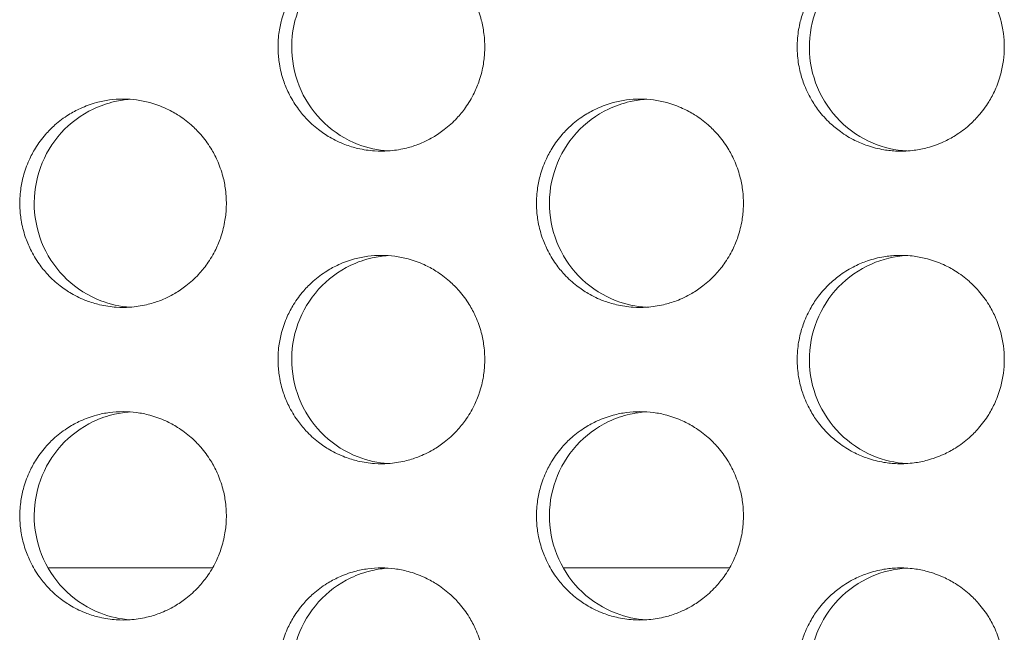
# Model space of a CAD drawing. Units: millimetres. Extents: x -43 to 1102, y 0 to 812.
# Drawn here: x 77 to 86, y 452 to 458 of the extents above; entities that cross this region are included whole.
import ezdxf

# ---------------------------------------------------------------- set-up
doc = ezdxf.new("R2010")
doc.units = ezdxf.units.MM
doc.header["$LTSCALE"] = 4
doc.layers.add('Visible (ISO)', color=7, linetype='Continuous', lineweight=15)

msp = doc.modelspace()

# ---------------------------------------------------------------- linework, layer by layer
at = {"layer": 'Visible (ISO)'}
for p, q in [((78.4848, 453), (76.9066, 453)), ((83.4449, 453), (81.8494, 453))]:
    msp.add_line(p, q, dxfattribs=at)
for points, knots in [([(80.1047, 459), (80.0615, 459), (80.0182, 458.9971), (79.9753, 458.9914), (79.9324, 458.9857), (79.8899, 458.9772), (79.8481, 458.9659), (79.7958, 458.9518), (79.7447, 458.9334), (79.6955, 458.9109), (79.6561, 458.8929), (79.6178, 458.8722), (79.5811, 458.8492), (79.5352, 458.8204), (79.4916, 458.7878), (79.4509, 458.7518), (79.4184, 458.7231), (79.3878, 458.6922), (79.3592, 458.6593), (79.3236, 458.6183), (79.2913, 458.5744), (79.2627, 458.5281), (79.2399, 458.491), (79.2194, 458.4525), (79.2016, 458.4127), (79.1793, 458.363), (79.161, 458.3115), (79.147, 458.2588), (79.1358, 458.2167), (79.1273, 458.1738), (79.1217, 458.1305), (79.1146, 458.0765), (79.112, 458.0218), (79.1137, 457.9673), (79.1152, 457.9237), (79.1194, 457.8802), (79.1264, 457.8371), (79.1353, 457.7833), (79.1484, 457.7302), (79.1658, 457.6786), (79.1797, 457.6372), (79.1963, 457.5968), (79.2154, 457.5577), (79.2394, 457.5088), (79.2673, 457.4619), (79.2987, 457.4175), (79.3239, 457.3821), (79.3514, 457.3483), (79.381, 457.3164), (79.418, 457.2766), (79.4582, 457.2398), (79.5011, 457.2066), (79.5354, 457.1801), (79.5715, 457.1558), (79.6089, 457.134), (79.6558, 457.1067), (79.7048, 457.0833), (79.7554, 457.0641), (79.7959, 457.0487), (79.8374, 457.036), (79.8796, 457.0261), (79.9322, 457.0137), (79.9859, 457.0057), (80.0399, 457.0021), (80.0831, 456.9993), (80.1264, 456.9993), (80.1696, 457.0021), (80.2236, 457.0057), (80.2773, 457.0137), (80.33, 457.0261), (80.3721, 457.036), (80.4136, 457.0487), (80.4541, 457.0641), (80.5047, 457.0833), (80.5538, 457.1067), (80.6007, 457.134), (80.6381, 457.1558), (80.6742, 457.1801), (80.7085, 457.2066), (80.7515, 457.2398), (80.7917, 457.2766), (80.8287, 457.3164), (80.8583, 457.3483), (80.8858, 457.3821), (80.911, 457.4175), (80.9425, 457.4619), (80.9704, 457.5088), (80.9943, 457.5577), (81.0135, 457.5968), (81.0301, 457.6372), (81.044, 457.6786), (81.0614, 457.7302), (81.0746, 457.7833), (81.0834, 457.8371), (81.0905, 457.8802), (81.0947, 457.9237), (81.0961, 457.9673), (81.0979, 458.0218), (81.0952, 458.0765), (81.0882, 458.1305), (81.0825, 458.1738), (81.0741, 458.2167), (81.0628, 458.2588), (81.0488, 458.3115), (81.0306, 458.363), (81.0082, 458.4127), (80.9904, 458.4525), (80.9699, 458.491), (80.9471, 458.5281), (80.9185, 458.5744), (80.8861, 458.6183), (80.8505, 458.6593), (80.8219, 458.6922), (80.7913, 458.7231), (80.7587, 458.7518), (80.718, 458.7878), (80.6744, 458.8204), (80.6285, 458.8492), (80.5917, 458.8722), (80.5535, 458.8929), (80.5141, 458.9109), (80.4648, 458.9334), (80.4137, 458.9518), (80.3614, 458.9659), (80.3196, 458.9772), (80.2771, 458.9857), (80.2342, 458.9914), (80.1913, 458.9971), (80.148, 459), (80.1047, 459)], [-3.141593, -3.141593, -3.141593, -3.141593, -3.010693, -3.010693, -3.010693, -2.879793, -2.879793, -2.879793, -2.716169, -2.716169, -2.716169, -2.585269, -2.585269, -2.585269, -2.421644, -2.421644, -2.421644, -2.290745, -2.290745, -2.290745, -2.12712, -2.12712, -2.12712, -1.99622, -1.99622, -1.99622, -1.832596, -1.832596, -1.832596, -1.701696, -1.701696, -1.701696, -1.538071, -1.538071, -1.538071, -1.407172, -1.407172, -1.407172, -1.243547, -1.243547, -1.243547, -1.112647, -1.112647, -1.112647, -0.949023, -0.949023, -0.949023, -0.818123, -0.818123, -0.818123, -0.654498, -0.654498, -0.654498, -0.523599, -0.523599, -0.523599, -0.359974, -0.359974, -0.359974, -0.229074, -0.229074, -0.229074, -0.06545, -0.06545, -0.06545, 0.06545, 0.06545, 0.06545, 0.229074, 0.229074, 0.229074, 0.359974, 0.359974, 0.359974, 0.523599, 0.523599, 0.523599, 0.654498, 0.654498, 0.654498, 0.818123, 0.818123, 0.818123, 0.949023, 0.949023, 0.949023, 1.112647, 1.112647, 1.112647, 1.243547, 1.243547, 1.243547, 1.407172, 1.407172, 1.407172, 1.538071, 1.538071, 1.538071, 1.701696, 1.701696, 1.701696, 1.832596, 1.832596, 1.832596, 1.99622, 1.99622, 1.99622, 2.12712, 2.12712, 2.12712, 2.290745, 2.290745, 2.290745, 2.421644, 2.421644, 2.421644, 2.585269, 2.585269, 2.585269, 2.716169, 2.716169, 2.716169, 2.879793, 2.879793, 2.879793, 3.010693, 3.010693, 3.010693, 3.141593, 3.141593, 3.141593, 3.141593]), ([(80.169, 457.0021), (80.0711, 457.0085), (79.9746, 457.0297), (79.7624, 457.111), (79.6523, 457.1804), (79.4644, 457.3578), (79.3884, 457.4644), (79.2808, 457.7011), (79.2505, 457.8292), (79.24, 458.0899), (79.2601, 458.2202), (79.3485, 458.4653), (79.416, 458.578), (79.5898, 458.7705), (79.6944, 458.8486), (79.8767, 458.9357), (79.9457, 458.9597), (80.0669, 458.9871), (80.1178, 458.9945), (80.169, 458.9979)], [0.3210836, 0.3210836, 0.3210836, 0.3210836, 0.3508579, 0.3508579, 0.3897441, 0.3897441, 0.4287427, 0.4287427, 0.4678524, 0.4678524, 0.5070051, 0.5070051, 0.5461098, 0.5461098, 0.5851033, 0.5851033, 0.6071271, 0.6071271, 0.6226729, 0.6226729, 0.6226729, 0.6226729]), ([(86.0808, 458), (86.0808, 457.9564), (86.078, 457.9127), (86.0723, 457.8695), (86.0666, 457.8262), (86.0582, 457.7833), (86.0469, 457.7412), (86.0329, 457.6885), (86.0146, 457.637), (85.9922, 457.5873), (85.9743, 457.5475), (85.9538, 457.509), (85.9309, 457.4719), (85.9023, 457.4256), (85.8699, 457.3817), (85.8342, 457.3407), (85.8056, 457.3078), (85.7749, 457.2769), (85.7423, 457.2482), (85.7015, 457.2122), (85.6579, 457.1796), (85.6118, 457.1508), (85.575, 457.1278), (85.5367, 457.1071), (85.4972, 457.0891), (85.4479, 457.0666), (85.3967, 457.0482), (85.3443, 457.0341), (85.3024, 457.0228), (85.2598, 457.0143), (85.2169, 457.0086), (85.1631, 457.0014), (85.1088, 456.9988), (85.0547, 457.0005), (85.0114, 457.002), (84.9681, 457.0062), (84.9254, 457.0134), (84.8719, 457.0222), (84.8192, 457.0355), (84.7679, 457.0531), (84.7268, 457.0671), (84.6867, 457.0838), (84.6478, 457.1031), (84.5992, 457.1273), (84.5526, 457.1554), (84.5086, 457.1872), (84.4733, 457.2126), (84.4398, 457.2403), (84.4081, 457.2701), (84.3686, 457.3074), (84.3321, 457.348), (84.2991, 457.3912), (84.2727, 457.4259), (84.2486, 457.4622), (84.2269, 457.5), (84.1999, 457.5472), (84.1766, 457.5967), (84.1575, 457.6477), (84.1423, 457.6886), (84.1297, 457.7304), (84.1198, 457.7729), (84.1075, 457.826), (84.0995, 457.8802), (84.096, 457.9346), (84.0932, 457.9781), (84.0932, 458.0219), (84.096, 458.0654), (84.0995, 458.1198), (84.1075, 458.174), (84.1198, 458.2271), (84.1297, 458.2696), (84.1423, 458.3114), (84.1575, 458.3523), (84.1766, 458.4033), (84.1999, 458.4528), (84.2269, 458.5), (84.2486, 458.5378), (84.2727, 458.5741), (84.2991, 458.6088), (84.3321, 458.652), (84.3686, 458.6926), (84.4081, 458.7299), (84.4398, 458.7597), (84.4733, 458.7874), (84.5086, 458.8128), (84.5526, 458.8446), (84.5992, 458.8727), (84.6478, 458.8969), (84.6867, 458.9162), (84.7268, 458.9329), (84.7679, 458.9469), (84.8192, 458.9645), (84.8719, 458.9778), (84.9254, 458.9866), (84.9681, 458.9938), (85.0114, 458.998), (85.0547, 458.9995), (85.1088, 459.0012), (85.1631, 458.9986), (85.2169, 458.9914), (85.2598, 458.9857), (85.3024, 458.9772), (85.3443, 458.9659), (85.3967, 458.9518), (85.4479, 458.9334), (85.4972, 458.9109), (85.5367, 458.8929), (85.575, 458.8722), (85.6118, 458.8492), (85.6579, 458.8204), (85.7015, 458.7878), (85.7423, 458.7518), (85.7749, 458.7231), (85.8056, 458.6922), (85.8342, 458.6593), (85.8699, 458.6183), (85.9023, 458.5744), (85.9309, 458.5281), (85.9538, 458.491), (85.9743, 458.4525), (85.9922, 458.4127), (86.0146, 458.363), (86.0329, 458.3115), (86.0469, 458.2588), (86.0582, 458.2167), (86.0666, 458.1738), (86.0723, 458.1305), (86.078, 458.0873), (86.0808, 458.0436), (86.0808, 458)], [-3.141593, -3.141593, -3.141593, -3.141593, -3.010693, -3.010693, -3.010693, -2.879793, -2.879793, -2.879793, -2.716169, -2.716169, -2.716169, -2.585269, -2.585269, -2.585269, -2.421644, -2.421644, -2.421644, -2.290745, -2.290745, -2.290745, -2.12712, -2.12712, -2.12712, -1.99622, -1.99622, -1.99622, -1.832596, -1.832596, -1.832596, -1.701696, -1.701696, -1.701696, -1.538071, -1.538071, -1.538071, -1.407172, -1.407172, -1.407172, -1.243547, -1.243547, -1.243547, -1.112647, -1.112647, -1.112647, -0.949023, -0.949023, -0.949023, -0.818123, -0.818123, -0.818123, -0.654498, -0.654498, -0.654498, -0.523599, -0.523599, -0.523599, -0.359974, -0.359974, -0.359974, -0.229074, -0.229074, -0.229074, -0.06545, -0.06545, -0.06545, 0.06545, 0.06545, 0.06545, 0.229074, 0.229074, 0.229074, 0.359974, 0.359974, 0.359974, 0.523599, 0.523599, 0.523599, 0.654498, 0.654498, 0.654498, 0.818123, 0.818123, 0.818123, 0.949023, 0.949023, 0.949023, 1.112647, 1.112647, 1.112647, 1.243547, 1.243547, 1.243547, 1.407172, 1.407172, 1.407172, 1.538071, 1.538071, 1.538071, 1.701696, 1.701696, 1.701696, 1.832596, 1.832596, 1.832596, 1.99622, 1.99622, 1.99622, 2.12712, 2.12712, 2.12712, 2.290745, 2.290745, 2.290745, 2.421644, 2.421644, 2.421644, 2.585269, 2.585269, 2.585269, 2.716169, 2.716169, 2.716169, 2.879793, 2.879793, 2.879793, 3.010693, 3.010693, 3.010693, 3.141593, 3.141593, 3.141593, 3.141593]), ([(85.1443, 458.9983), (85.0276, 458.9916), (84.913, 458.964), (84.6876, 458.8649), (84.5808, 458.7902), (84.4011, 458.6036), (84.3302, 458.4934), (84.234, 458.2514), (84.2098, 458.1219), (84.212, 457.8609), (84.2384, 457.7317), (84.3389, 457.4911), (84.412, 457.382), (84.5953, 457.1983), (84.7038, 457.1255), (84.9254, 457.0331), (85.034, 457.0081), (85.1443, 457.0017)], [0.7496912, 0.7496912, 0.7496912, 0.7496912, 0.7850446, 0.7850446, 0.8239629, 0.8239629, 0.8630016, 0.8630016, 0.9021461, 0.9021461, 0.9413228, 0.9413228, 0.9804388, 0.9804388, 1.0194375, 1.0194375, 1.0528909, 1.0528909, 1.0528909, 1.0528909]), ([(77.6266, 457.5), (77.5834, 457.5), (77.5401, 457.4971), (77.4973, 457.4914), (77.4544, 457.4857), (77.4119, 457.4772), (77.3702, 457.4659), (77.318, 457.4518), (77.267, 457.4334), (77.2177, 457.4109), (77.1784, 457.3929), (77.1402, 457.3722), (77.1035, 457.3492), (77.0576, 457.3204), (77.014, 457.2878), (76.9734, 457.2518), (76.9409, 457.2231), (76.9103, 457.1922), (76.8818, 457.1593), (76.8462, 457.1183), (76.8139, 457.0744), (76.7854, 457.0281), (76.7626, 456.991), (76.7421, 456.9525), (76.7243, 456.9127), (76.702, 456.863), (76.6837, 456.8115), (76.6698, 456.7588), (76.6586, 456.7167), (76.6501, 456.6738), (76.6445, 456.6305), (76.6374, 456.5765), (76.6348, 456.5218), (76.6366, 456.4673), (76.638, 456.4237), (76.6422, 456.3802), (76.6492, 456.3371), (76.658, 456.2833), (76.6712, 456.2302), (76.6886, 456.1786), (76.7025, 456.1372), (76.719, 456.0968), (76.7382, 456.0577), (76.7621, 456.0088), (76.7899, 455.9619), (76.8214, 455.9175), (76.8466, 455.8821), (76.874, 455.8483), (76.9036, 455.8164), (76.9405, 455.7766), (76.9807, 455.7398), (77.0235, 455.7066), (77.0578, 455.6801), (77.0938, 455.6558), (77.1313, 455.634), (77.1781, 455.6067), (77.2271, 455.5833), (77.2776, 455.5641), (77.3181, 455.5487), (77.3595, 455.536), (77.4016, 455.5261), (77.4543, 455.5137), (77.5079, 455.5057), (77.5618, 455.5021), (77.6049, 455.4993), (77.6483, 455.4993), (77.6914, 455.5021), (77.7453, 455.5057), (77.799, 455.5137), (77.8516, 455.5261), (77.8937, 455.536), (77.9352, 455.5487), (77.9756, 455.5641), (78.0262, 455.5833), (78.0752, 455.6067), (78.122, 455.634), (78.1595, 455.6558), (78.1955, 455.6801), (78.2298, 455.7066), (78.2727, 455.7398), (78.3129, 455.7766), (78.3498, 455.8164), (78.3794, 455.8483), (78.4069, 455.8821), (78.4321, 455.9175), (78.4636, 455.9619), (78.4915, 456.0088), (78.5154, 456.0577), (78.5345, 456.0968), (78.5511, 456.1372), (78.565, 456.1786), (78.5824, 456.2302), (78.5955, 456.2833), (78.6043, 456.3371), (78.6114, 456.3802), (78.6156, 456.4237), (78.617, 456.4673), (78.6188, 456.5218), (78.6162, 456.5765), (78.6091, 456.6305), (78.6035, 456.6738), (78.595, 456.7167), (78.5838, 456.7588), (78.5698, 456.8115), (78.5515, 456.863), (78.5292, 456.9127), (78.5114, 456.9525), (78.491, 456.991), (78.4681, 457.0281), (78.4396, 457.0744), (78.4073, 457.1183), (78.3716, 457.1593), (78.3431, 457.1922), (78.3125, 457.2231), (78.28, 457.2518), (78.2393, 457.2878), (78.1958, 457.3204), (78.1499, 457.3492), (78.1131, 457.3722), (78.0749, 457.3929), (78.0355, 457.4109), (77.9863, 457.4334), (77.9353, 457.4518), (77.8831, 457.4659), (77.8413, 457.4772), (77.7988, 457.4857), (77.7559, 457.4914), (77.7131, 457.4971), (77.6698, 457.5), (77.6266, 457.5)], [-3.141593, -3.141593, -3.141593, -3.141593, -3.010693, -3.010693, -3.010693, -2.879793, -2.879793, -2.879793, -2.716169, -2.716169, -2.716169, -2.585269, -2.585269, -2.585269, -2.421644, -2.421644, -2.421644, -2.290745, -2.290745, -2.290745, -2.12712, -2.12712, -2.12712, -1.99622, -1.99622, -1.99622, -1.832596, -1.832596, -1.832596, -1.701696, -1.701696, -1.701696, -1.538071, -1.538071, -1.538071, -1.407172, -1.407172, -1.407172, -1.243547, -1.243547, -1.243547, -1.112647, -1.112647, -1.112647, -0.949023, -0.949023, -0.949023, -0.818123, -0.818123, -0.818123, -0.654498, -0.654498, -0.654498, -0.523599, -0.523599, -0.523599, -0.359974, -0.359974, -0.359974, -0.229074, -0.229074, -0.229074, -0.06545, -0.06545, -0.06545, 0.06545, 0.06545, 0.06545, 0.229074, 0.229074, 0.229074, 0.359974, 0.359974, 0.359974, 0.523599, 0.523599, 0.523599, 0.654498, 0.654498, 0.654498, 0.818123, 0.818123, 0.818123, 0.949023, 0.949023, 0.949023, 1.112647, 1.112647, 1.112647, 1.243547, 1.243547, 1.243547, 1.407172, 1.407172, 1.407172, 1.538071, 1.538071, 1.538071, 1.701696, 1.701696, 1.701696, 1.832596, 1.832596, 1.832596, 1.99622, 1.99622, 1.99622, 2.12712, 2.12712, 2.12712, 2.290745, 2.290745, 2.290745, 2.421644, 2.421644, 2.421644, 2.585269, 2.585269, 2.585269, 2.716169, 2.716169, 2.716169, 2.879793, 2.879793, 2.879793, 3.010693, 3.010693, 3.010693, 3.141593, 3.141593, 3.141593, 3.141593]), ([(77.6944, 455.5023), (77.5979, 455.5091), (77.5026, 455.5301), (77.2918, 455.611), (77.1818, 455.6804), (76.9941, 455.8578), (76.9181, 455.9644), (76.8107, 456.2011), (76.7804, 456.3292), (76.7699, 456.5899), (76.79, 456.7202), (76.8783, 456.9653), (76.9458, 457.078), (77.1194, 457.2705), (77.2239, 457.3486), (77.406, 457.4357), (77.4749, 457.4597), (77.5948, 457.4869), (77.6445, 457.4942), (77.6944, 457.4977)], [0.3214489, 0.3214489, 0.3214489, 0.3214489, 0.3508579, 0.3508579, 0.3897441, 0.3897441, 0.4287427, 0.4287427, 0.4678524, 0.4678524, 0.5070051, 0.5070051, 0.5461098, 0.5461098, 0.5851033, 0.5851033, 0.6071271, 0.6071271, 0.6223084, 0.6223084, 0.6223084, 0.6223084]), ([(82.5852, 457.5), (82.5419, 457.5), (82.4986, 457.4971), (82.4556, 457.4914), (82.4127, 457.4857), (82.3701, 457.4772), (82.3283, 457.4659), (82.276, 457.4518), (82.2249, 457.4334), (82.1756, 457.4109), (82.1361, 457.3929), (82.0978, 457.3722), (82.0611, 457.3492), (82.0151, 457.3204), (81.9715, 457.2878), (81.9308, 457.2518), (81.8982, 457.2231), (81.8675, 457.1922), (81.839, 457.1593), (81.8033, 457.1183), (81.771, 457.0744), (81.7424, 457.0281), (81.7195, 456.991), (81.6991, 456.9525), (81.6812, 456.9127), (81.6589, 456.863), (81.6406, 456.8115), (81.6266, 456.7588), (81.6153, 456.7167), (81.6069, 456.6738), (81.6012, 456.6305), (81.5942, 456.5765), (81.5915, 456.5218), (81.5933, 456.4673), (81.5947, 456.4237), (81.5989, 456.3802), (81.606, 456.3371), (81.6148, 456.2833), (81.628, 456.2302), (81.6454, 456.1786), (81.6593, 456.1372), (81.6759, 456.0968), (81.6951, 456.0577), (81.719, 456.0088), (81.7469, 455.9619), (81.7785, 455.9175), (81.8037, 455.8821), (81.8312, 455.8483), (81.8608, 455.8164), (81.8978, 455.7766), (81.938, 455.7398), (81.981, 455.7066), (82.0153, 455.6801), (82.0514, 455.6558), (82.0889, 455.634), (82.1358, 455.6067), (82.1849, 455.5833), (82.2356, 455.5641), (82.2761, 455.5487), (82.3176, 455.536), (82.3598, 455.5261), (82.4125, 455.5137), (82.4662, 455.5057), (82.5203, 455.5021), (82.5635, 455.4993), (82.6069, 455.4993), (82.6501, 455.5021), (82.7041, 455.5057), (82.7579, 455.5137), (82.8106, 455.5261), (82.8528, 455.536), (82.8943, 455.5487), (82.9349, 455.5641), (82.9855, 455.5833), (83.0346, 455.6067), (83.0815, 455.634), (83.119, 455.6558), (83.1551, 455.6801), (83.1895, 455.7066), (83.2325, 455.7398), (83.2727, 455.7766), (83.3097, 455.8164), (83.3394, 455.8483), (83.3669, 455.8821), (83.3921, 455.9175), (83.4237, 455.9619), (83.4516, 456.0088), (83.4756, 456.0577), (83.4947, 456.0968), (83.5113, 456.1372), (83.5253, 456.1786), (83.5427, 456.2302), (83.5559, 456.2833), (83.5647, 456.3371), (83.5718, 456.3802), (83.576, 456.4237), (83.5774, 456.4673), (83.5792, 456.5218), (83.5765, 456.5765), (83.5695, 456.6305), (83.5638, 456.6738), (83.5553, 456.7167), (83.5441, 456.7588), (83.5301, 456.8115), (83.5118, 456.863), (83.4895, 456.9127), (83.4716, 456.9525), (83.4511, 456.991), (83.4282, 457.0281), (83.3996, 457.0744), (83.3673, 457.1183), (83.3316, 457.1593), (83.303, 457.1922), (83.2723, 457.2231), (83.2397, 457.2518), (83.199, 457.2878), (83.1554, 457.3204), (83.1094, 457.3492), (83.0726, 457.3722), (83.0343, 457.3929), (82.9949, 457.4109), (82.9456, 457.4334), (82.8944, 457.4518), (82.8421, 457.4659), (82.8003, 457.4772), (82.7577, 457.4857), (82.7147, 457.4914), (82.6718, 457.4971), (82.6285, 457.5), (82.5852, 457.5)], [-3.141593, -3.141593, -3.141593, -3.141593, -3.010693, -3.010693, -3.010693, -2.879793, -2.879793, -2.879793, -2.716169, -2.716169, -2.716169, -2.585269, -2.585269, -2.585269, -2.421644, -2.421644, -2.421644, -2.290745, -2.290745, -2.290745, -2.12712, -2.12712, -2.12712, -1.99622, -1.99622, -1.99622, -1.832596, -1.832596, -1.832596, -1.701696, -1.701696, -1.701696, -1.538071, -1.538071, -1.538071, -1.407172, -1.407172, -1.407172, -1.243547, -1.243547, -1.243547, -1.112647, -1.112647, -1.112647, -0.949023, -0.949023, -0.949023, -0.818123, -0.818123, -0.818123, -0.654498, -0.654498, -0.654498, -0.523599, -0.523599, -0.523599, -0.359974, -0.359974, -0.359974, -0.229074, -0.229074, -0.229074, -0.06545, -0.06545, -0.06545, 0.06545, 0.06545, 0.06545, 0.229074, 0.229074, 0.229074, 0.359974, 0.359974, 0.359974, 0.523599, 0.523599, 0.523599, 0.654498, 0.654498, 0.654498, 0.818123, 0.818123, 0.818123, 0.949023, 0.949023, 0.949023, 1.112647, 1.112647, 1.112647, 1.243547, 1.243547, 1.243547, 1.407172, 1.407172, 1.407172, 1.538071, 1.538071, 1.538071, 1.701696, 1.701696, 1.701696, 1.832596, 1.832596, 1.832596, 1.99622, 1.99622, 1.99622, 2.12712, 2.12712, 2.12712, 2.290745, 2.290745, 2.290745, 2.421644, 2.421644, 2.421644, 2.585269, 2.585269, 2.585269, 2.716169, 2.716169, 2.716169, 2.879793, 2.879793, 2.879793, 3.010693, 3.010693, 3.010693, 3.141593, 3.141593, 3.141593, 3.141593]), ([(82.6459, 455.5019), (82.5467, 455.508), (82.4488, 455.5292), (82.2353, 455.611), (82.1251, 455.6804), (81.937, 455.8578), (81.8609, 455.9644), (81.7533, 456.2011), (81.7229, 456.3292), (81.7125, 456.5899), (81.7325, 456.7202), (81.8211, 456.9653), (81.8886, 457.078), (82.0626, 457.2705), (82.1673, 457.3486), (82.3497, 457.4357), (82.4188, 457.4597), (82.5413, 457.4874), (82.5934, 457.4949), (82.6459, 457.4981)], [0.3207191, 0.3207191, 0.3207191, 0.3207191, 0.3508579, 0.3508579, 0.3897441, 0.3897441, 0.4287427, 0.4287427, 0.4678524, 0.4678524, 0.5070051, 0.5070051, 0.5461098, 0.5461098, 0.5851033, 0.5851033, 0.6071271, 0.6071271, 0.6230367, 0.6230367, 0.6230367, 0.6230367]), ([(80.1047, 456), (80.0615, 456), (80.0182, 455.9971), (79.9753, 455.9914), (79.9324, 455.9857), (79.8899, 455.9772), (79.8481, 455.9659), (79.7958, 455.9518), (79.7447, 455.9334), (79.6955, 455.9109), (79.6561, 455.8929), (79.6178, 455.8722), (79.5811, 455.8492), (79.5352, 455.8204), (79.4916, 455.7878), (79.4509, 455.7518), (79.4184, 455.7231), (79.3878, 455.6922), (79.3592, 455.6593), (79.3236, 455.6183), (79.2913, 455.5744), (79.2627, 455.5281), (79.2399, 455.491), (79.2194, 455.4525), (79.2016, 455.4127), (79.1793, 455.363), (79.161, 455.3115), (79.147, 455.2588), (79.1358, 455.2167), (79.1273, 455.1738), (79.1217, 455.1305), (79.1146, 455.0765), (79.112, 455.0218), (79.1137, 454.9673), (79.1152, 454.9237), (79.1194, 454.8802), (79.1264, 454.8371), (79.1353, 454.7833), (79.1484, 454.7302), (79.1658, 454.6786), (79.1797, 454.6372), (79.1963, 454.5968), (79.2154, 454.5577), (79.2394, 454.5088), (79.2673, 454.4619), (79.2987, 454.4175), (79.3239, 454.3821), (79.3514, 454.3483), (79.381, 454.3164), (79.418, 454.2766), (79.4582, 454.2398), (79.5011, 454.2066), (79.5354, 454.1801), (79.5715, 454.1558), (79.6089, 454.134), (79.6558, 454.1067), (79.7048, 454.0833), (79.7554, 454.0641), (79.7959, 454.0487), (79.8374, 454.036), (79.8796, 454.0261), (79.9322, 454.0137), (79.9859, 454.0057), (80.0399, 454.0021), (80.0831, 453.9993), (80.1264, 453.9993), (80.1696, 454.0021), (80.2236, 454.0057), (80.2773, 454.0137), (80.33, 454.0261), (80.3721, 454.036), (80.4136, 454.0487), (80.4541, 454.0641), (80.5047, 454.0833), (80.5538, 454.1067), (80.6007, 454.134), (80.6381, 454.1558), (80.6742, 454.1801), (80.7085, 454.2066), (80.7515, 454.2398), (80.7917, 454.2766), (80.8287, 454.3164), (80.8583, 454.3483), (80.8858, 454.3821), (80.911, 454.4175), (80.9425, 454.4619), (80.9704, 454.5088), (80.9943, 454.5577), (81.0135, 454.5968), (81.0301, 454.6372), (81.044, 454.6786), (81.0614, 454.7302), (81.0746, 454.7833), (81.0834, 454.8371), (81.0905, 454.8802), (81.0947, 454.9237), (81.0961, 454.9673), (81.0979, 455.0218), (81.0952, 455.0765), (81.0882, 455.1305), (81.0825, 455.1738), (81.0741, 455.2167), (81.0628, 455.2588), (81.0488, 455.3115), (81.0306, 455.363), (81.0082, 455.4127), (80.9904, 455.4525), (80.9699, 455.491), (80.9471, 455.5281), (80.9185, 455.5744), (80.8861, 455.6183), (80.8505, 455.6593), (80.8219, 455.6922), (80.7913, 455.7231), (80.7587, 455.7518), (80.718, 455.7878), (80.6744, 455.8204), (80.6285, 455.8492), (80.5917, 455.8722), (80.5535, 455.8929), (80.5141, 455.9109), (80.4648, 455.9334), (80.4137, 455.9518), (80.3614, 455.9659), (80.3196, 455.9772), (80.2771, 455.9857), (80.2342, 455.9914), (80.1913, 455.9971), (80.148, 456), (80.1047, 456)], [-3.141593, -3.141593, -3.141593, -3.141593, -3.010693, -3.010693, -3.010693, -2.879793, -2.879793, -2.879793, -2.716169, -2.716169, -2.716169, -2.585269, -2.585269, -2.585269, -2.421644, -2.421644, -2.421644, -2.290745, -2.290745, -2.290745, -2.12712, -2.12712, -2.12712, -1.99622, -1.99622, -1.99622, -1.832596, -1.832596, -1.832596, -1.701696, -1.701696, -1.701696, -1.538071, -1.538071, -1.538071, -1.407172, -1.407172, -1.407172, -1.243547, -1.243547, -1.243547, -1.112647, -1.112647, -1.112647, -0.949023, -0.949023, -0.949023, -0.818123, -0.818123, -0.818123, -0.654498, -0.654498, -0.654498, -0.523599, -0.523599, -0.523599, -0.359974, -0.359974, -0.359974, -0.229074, -0.229074, -0.229074, -0.06545, -0.06545, -0.06545, 0.06545, 0.06545, 0.06545, 0.229074, 0.229074, 0.229074, 0.359974, 0.359974, 0.359974, 0.523599, 0.523599, 0.523599, 0.654498, 0.654498, 0.654498, 0.818123, 0.818123, 0.818123, 0.949023, 0.949023, 0.949023, 1.112647, 1.112647, 1.112647, 1.243547, 1.243547, 1.243547, 1.407172, 1.407172, 1.407172, 1.538071, 1.538071, 1.538071, 1.701696, 1.701696, 1.701696, 1.832596, 1.832596, 1.832596, 1.99622, 1.99622, 1.99622, 2.12712, 2.12712, 2.12712, 2.290745, 2.290745, 2.290745, 2.421644, 2.421644, 2.421644, 2.585269, 2.585269, 2.585269, 2.716169, 2.716169, 2.716169, 2.879793, 2.879793, 2.879793, 3.010693, 3.010693, 3.010693, 3.141593, 3.141593, 3.141593, 3.141593]), ([(80.169, 454.0021), (80.0711, 454.0085), (79.9746, 454.0297), (79.7624, 454.111), (79.6523, 454.1804), (79.4644, 454.3578), (79.3884, 454.4644), (79.2808, 454.7011), (79.2505, 454.8292), (79.24, 455.0899), (79.2601, 455.2202), (79.3485, 455.4653), (79.416, 455.578), (79.5898, 455.7705), (79.6944, 455.8486), (79.8767, 455.9357), (79.9457, 455.9597), (80.0669, 455.9871), (80.1178, 455.9945), (80.169, 455.9979)], [0.3210836, 0.3210836, 0.3210836, 0.3210836, 0.3508579, 0.3508579, 0.3897441, 0.3897441, 0.4287427, 0.4287427, 0.4678524, 0.4678524, 0.5070051, 0.5070051, 0.5461098, 0.5461098, 0.5851033, 0.5851033, 0.6071271, 0.6071271, 0.6226729, 0.6226729, 0.6226729, 0.6226729]), ([(86.0808, 455), (86.0808, 454.9564), (86.078, 454.9127), (86.0723, 454.8695), (86.0666, 454.8262), (86.0582, 454.7833), (86.0469, 454.7412), (86.0329, 454.6885), (86.0146, 454.637), (85.9922, 454.5873), (85.9743, 454.5475), (85.9538, 454.509), (85.9309, 454.4719), (85.9023, 454.4256), (85.8699, 454.3817), (85.8342, 454.3407), (85.8056, 454.3078), (85.7749, 454.2769), (85.7423, 454.2482), (85.7015, 454.2122), (85.6579, 454.1796), (85.6118, 454.1508), (85.575, 454.1278), (85.5367, 454.1071), (85.4972, 454.0891), (85.4479, 454.0666), (85.3967, 454.0482), (85.3443, 454.0341), (85.3024, 454.0228), (85.2598, 454.0143), (85.2169, 454.0086), (85.1631, 454.0014), (85.1088, 453.9988), (85.0547, 454.0005), (85.0114, 454.002), (84.9681, 454.0062), (84.9254, 454.0134), (84.8719, 454.0222), (84.8192, 454.0355), (84.7679, 454.0531), (84.7268, 454.0671), (84.6867, 454.0838), (84.6478, 454.1031), (84.5992, 454.1273), (84.5526, 454.1554), (84.5086, 454.1872), (84.4733, 454.2126), (84.4398, 454.2403), (84.4081, 454.2701), (84.3686, 454.3074), (84.3321, 454.348), (84.2991, 454.3912), (84.2727, 454.4259), (84.2486, 454.4622), (84.2269, 454.5), (84.1999, 454.5472), (84.1766, 454.5967), (84.1575, 454.6477), (84.1423, 454.6886), (84.1297, 454.7304), (84.1198, 454.7729), (84.1075, 454.826), (84.0995, 454.8802), (84.096, 454.9346), (84.0932, 454.9781), (84.0932, 455.0219), (84.096, 455.0654), (84.0995, 455.1198), (84.1075, 455.174), (84.1198, 455.2271), (84.1297, 455.2696), (84.1423, 455.3114), (84.1575, 455.3523), (84.1766, 455.4033), (84.1999, 455.4528), (84.2269, 455.5), (84.2486, 455.5378), (84.2727, 455.5741), (84.2991, 455.6088), (84.3321, 455.652), (84.3686, 455.6926), (84.4081, 455.7299), (84.4398, 455.7597), (84.4733, 455.7874), (84.5086, 455.8128), (84.5526, 455.8446), (84.5992, 455.8727), (84.6478, 455.8969), (84.6867, 455.9162), (84.7268, 455.9329), (84.7679, 455.9469), (84.8192, 455.9645), (84.8719, 455.9778), (84.9254, 455.9866), (84.9681, 455.9938), (85.0114, 455.998), (85.0547, 455.9995), (85.1088, 456.0012), (85.1631, 455.9986), (85.2169, 455.9914), (85.2598, 455.9857), (85.3024, 455.9772), (85.3443, 455.9659), (85.3967, 455.9518), (85.4479, 455.9334), (85.4972, 455.9109), (85.5367, 455.8929), (85.575, 455.8722), (85.6118, 455.8492), (85.6579, 455.8204), (85.7015, 455.7878), (85.7423, 455.7518), (85.7749, 455.7231), (85.8056, 455.6922), (85.8342, 455.6593), (85.8699, 455.6183), (85.9023, 455.5744), (85.9309, 455.5281), (85.9538, 455.491), (85.9743, 455.4525), (85.9922, 455.4127), (86.0146, 455.363), (86.0329, 455.3115), (86.0469, 455.2588), (86.0582, 455.2167), (86.0666, 455.1738), (86.0723, 455.1305), (86.078, 455.0873), (86.0808, 455.0436), (86.0808, 455)], [-3.141593, -3.141593, -3.141593, -3.141593, -3.010693, -3.010693, -3.010693, -2.879793, -2.879793, -2.879793, -2.716169, -2.716169, -2.716169, -2.585269, -2.585269, -2.585269, -2.421644, -2.421644, -2.421644, -2.290745, -2.290745, -2.290745, -2.12712, -2.12712, -2.12712, -1.99622, -1.99622, -1.99622, -1.832596, -1.832596, -1.832596, -1.701696, -1.701696, -1.701696, -1.538071, -1.538071, -1.538071, -1.407172, -1.407172, -1.407172, -1.243547, -1.243547, -1.243547, -1.112647, -1.112647, -1.112647, -0.949023, -0.949023, -0.949023, -0.818123, -0.818123, -0.818123, -0.654498, -0.654498, -0.654498, -0.523599, -0.523599, -0.523599, -0.359974, -0.359974, -0.359974, -0.229074, -0.229074, -0.229074, -0.06545, -0.06545, -0.06545, 0.06545, 0.06545, 0.06545, 0.229074, 0.229074, 0.229074, 0.359974, 0.359974, 0.359974, 0.523599, 0.523599, 0.523599, 0.654498, 0.654498, 0.654498, 0.818123, 0.818123, 0.818123, 0.949023, 0.949023, 0.949023, 1.112647, 1.112647, 1.112647, 1.243547, 1.243547, 1.243547, 1.407172, 1.407172, 1.407172, 1.538071, 1.538071, 1.538071, 1.701696, 1.701696, 1.701696, 1.832596, 1.832596, 1.832596, 1.99622, 1.99622, 1.99622, 2.12712, 2.12712, 2.12712, 2.290745, 2.290745, 2.290745, 2.421644, 2.421644, 2.421644, 2.585269, 2.585269, 2.585269, 2.716169, 2.716169, 2.716169, 2.879793, 2.879793, 2.879793, 3.010693, 3.010693, 3.010693, 3.141593, 3.141593, 3.141593, 3.141593]), ([(85.1443, 455.9983), (85.0276, 455.9916), (84.913, 455.964), (84.6876, 455.8649), (84.5808, 455.7902), (84.4011, 455.6036), (84.3302, 455.4934), (84.234, 455.2514), (84.2098, 455.1219), (84.212, 454.8609), (84.2384, 454.7317), (84.3389, 454.4911), (84.412, 454.382), (84.5953, 454.1983), (84.7038, 454.1255), (84.9254, 454.0331), (85.034, 454.0081), (85.1443, 454.0017)], [0.7496912, 0.7496912, 0.7496912, 0.7496912, 0.7850446, 0.7850446, 0.8239629, 0.8239629, 0.8630016, 0.8630016, 0.9021461, 0.9021461, 0.9413228, 0.9413228, 0.9804388, 0.9804388, 1.0194375, 1.0194375, 1.0528909, 1.0528909, 1.0528909, 1.0528909]), ([(77.6266, 454.5), (77.5834, 454.5), (77.5401, 454.4971), (77.4973, 454.4914), (77.4544, 454.4857), (77.4119, 454.4772), (77.3702, 454.4659), (77.318, 454.4518), (77.267, 454.4334), (77.2177, 454.4109), (77.1784, 454.3929), (77.1402, 454.3722), (77.1035, 454.3492), (77.0576, 454.3204), (77.014, 454.2878), (76.9734, 454.2518), (76.9409, 454.2231), (76.9103, 454.1922), (76.8818, 454.1593), (76.8462, 454.1183), (76.8139, 454.0744), (76.7854, 454.0281), (76.7626, 453.991), (76.7421, 453.9525), (76.7243, 453.9127), (76.702, 453.863), (76.6837, 453.8115), (76.6698, 453.7588), (76.6586, 453.7167), (76.6501, 453.6738), (76.6445, 453.6305), (76.6374, 453.5765), (76.6348, 453.5218), (76.6366, 453.4673), (76.638, 453.4237), (76.6422, 453.3802), (76.6492, 453.3371), (76.658, 453.2833), (76.6712, 453.2302), (76.6886, 453.1786), (76.7025, 453.1372), (76.719, 453.0968), (76.7382, 453.0577), (76.7621, 453.0088), (76.7899, 452.9619), (76.8214, 452.9175), (76.8466, 452.8821), (76.874, 452.8483), (76.9036, 452.8164), (76.9405, 452.7766), (76.9807, 452.7398), (77.0235, 452.7066), (77.0578, 452.6801), (77.0938, 452.6558), (77.1313, 452.634), (77.1781, 452.6067), (77.2271, 452.5833), (77.2776, 452.5641), (77.3181, 452.5487), (77.3595, 452.536), (77.4016, 452.5261), (77.4543, 452.5137), (77.5079, 452.5057), (77.5618, 452.5021), (77.6049, 452.4993), (77.6483, 452.4993), (77.6914, 452.5021), (77.7453, 452.5057), (77.799, 452.5137), (77.8516, 452.5261), (77.8937, 452.536), (77.9352, 452.5487), (77.9756, 452.5641), (78.0262, 452.5833), (78.0752, 452.6067), (78.122, 452.634), (78.1595, 452.6558), (78.1955, 452.6801), (78.2298, 452.7066), (78.2727, 452.7398), (78.3129, 452.7766), (78.3498, 452.8164), (78.3794, 452.8483), (78.4069, 452.8821), (78.4321, 452.9175), (78.4636, 452.9619), (78.4915, 453.0088), (78.5154, 453.0577), (78.5345, 453.0968), (78.5511, 453.1372), (78.565, 453.1786), (78.5824, 453.2302), (78.5955, 453.2833), (78.6043, 453.3371), (78.6114, 453.3802), (78.6156, 453.4237), (78.617, 453.4673), (78.6188, 453.5218), (78.6162, 453.5765), (78.6091, 453.6305), (78.6035, 453.6738), (78.595, 453.7167), (78.5838, 453.7588), (78.5698, 453.8115), (78.5515, 453.863), (78.5292, 453.9127), (78.5114, 453.9525), (78.491, 453.991), (78.4681, 454.0281), (78.4396, 454.0744), (78.4073, 454.1183), (78.3716, 454.1593), (78.3431, 454.1922), (78.3125, 454.2231), (78.28, 454.2518), (78.2393, 454.2878), (78.1958, 454.3204), (78.1499, 454.3492), (78.1131, 454.3722), (78.0749, 454.3929), (78.0355, 454.4109), (77.9863, 454.4334), (77.9353, 454.4518), (77.8831, 454.4659), (77.8413, 454.4772), (77.7988, 454.4857), (77.7559, 454.4914), (77.7131, 454.4971), (77.6698, 454.5), (77.6266, 454.5)], [-3.141593, -3.141593, -3.141593, -3.141593, -3.010693, -3.010693, -3.010693, -2.879793, -2.879793, -2.879793, -2.716169, -2.716169, -2.716169, -2.585269, -2.585269, -2.585269, -2.421644, -2.421644, -2.421644, -2.290745, -2.290745, -2.290745, -2.12712, -2.12712, -2.12712, -1.99622, -1.99622, -1.99622, -1.832596, -1.832596, -1.832596, -1.701696, -1.701696, -1.701696, -1.538071, -1.538071, -1.538071, -1.407172, -1.407172, -1.407172, -1.243547, -1.243547, -1.243547, -1.112647, -1.112647, -1.112647, -0.949023, -0.949023, -0.949023, -0.818123, -0.818123, -0.818123, -0.654498, -0.654498, -0.654498, -0.523599, -0.523599, -0.523599, -0.359974, -0.359974, -0.359974, -0.229074, -0.229074, -0.229074, -0.06545, -0.06545, -0.06545, 0.06545, 0.06545, 0.06545, 0.229074, 0.229074, 0.229074, 0.359974, 0.359974, 0.359974, 0.523599, 0.523599, 0.523599, 0.654498, 0.654498, 0.654498, 0.818123, 0.818123, 0.818123, 0.949023, 0.949023, 0.949023, 1.112647, 1.112647, 1.112647, 1.243547, 1.243547, 1.243547, 1.407172, 1.407172, 1.407172, 1.538071, 1.538071, 1.538071, 1.701696, 1.701696, 1.701696, 1.832596, 1.832596, 1.832596, 1.99622, 1.99622, 1.99622, 2.12712, 2.12712, 2.12712, 2.290745, 2.290745, 2.290745, 2.421644, 2.421644, 2.421644, 2.585269, 2.585269, 2.585269, 2.716169, 2.716169, 2.716169, 2.879793, 2.879793, 2.879793, 3.010693, 3.010693, 3.010693, 3.141593, 3.141593, 3.141593, 3.141593]), ([(77.6944, 452.5023), (77.5979, 452.5091), (77.5026, 452.5301), (77.2918, 452.611), (77.1818, 452.6804), (76.9941, 452.8578), (76.9181, 452.9644), (76.8107, 453.2011), (76.7804, 453.3292), (76.7699, 453.5899), (76.79, 453.7202), (76.8783, 453.9653), (76.9458, 454.078), (77.1194, 454.2705), (77.2239, 454.3486), (77.406, 454.4357), (77.4749, 454.4597), (77.5948, 454.4869), (77.6445, 454.4942), (77.6944, 454.4977)], [0.3214489, 0.3214489, 0.3214489, 0.3214489, 0.3508579, 0.3508579, 0.3897441, 0.3897441, 0.4287427, 0.4287427, 0.4678524, 0.4678524, 0.5070051, 0.5070051, 0.5461098, 0.5461098, 0.5851033, 0.5851033, 0.6071271, 0.6071271, 0.6223084, 0.6223084, 0.6223084, 0.6223084]), ([(82.5852, 454.5), (82.5419, 454.5), (82.4986, 454.4971), (82.4556, 454.4914), (82.4127, 454.4857), (82.3701, 454.4772), (82.3283, 454.4659), (82.276, 454.4518), (82.2249, 454.4334), (82.1756, 454.4109), (82.1361, 454.3929), (82.0978, 454.3722), (82.0611, 454.3492), (82.0151, 454.3204), (81.9715, 454.2878), (81.9308, 454.2518), (81.8982, 454.2231), (81.8675, 454.1922), (81.839, 454.1593), (81.8033, 454.1183), (81.771, 454.0744), (81.7424, 454.0281), (81.7195, 453.991), (81.6991, 453.9525), (81.6812, 453.9127), (81.6589, 453.863), (81.6406, 453.8115), (81.6266, 453.7588), (81.6153, 453.7167), (81.6069, 453.6738), (81.6012, 453.6305), (81.5942, 453.5765), (81.5915, 453.5218), (81.5933, 453.4673), (81.5947, 453.4237), (81.5989, 453.3802), (81.606, 453.3371), (81.6148, 453.2833), (81.628, 453.2302), (81.6454, 453.1786), (81.6593, 453.1372), (81.6759, 453.0968), (81.6951, 453.0577), (81.719, 453.0088), (81.7469, 452.9619), (81.7785, 452.9175), (81.8037, 452.8821), (81.8312, 452.8483), (81.8608, 452.8164), (81.8978, 452.7766), (81.938, 452.7398), (81.981, 452.7066), (82.0153, 452.6801), (82.0514, 452.6558), (82.0889, 452.634), (82.1358, 452.6067), (82.1849, 452.5833), (82.2356, 452.5641), (82.2761, 452.5487), (82.3176, 452.536), (82.3598, 452.5261), (82.4125, 452.5137), (82.4662, 452.5057), (82.5203, 452.5021), (82.5635, 452.4993), (82.6069, 452.4993), (82.6501, 452.5021), (82.7041, 452.5057), (82.7579, 452.5137), (82.8106, 452.5261), (82.8528, 452.536), (82.8943, 452.5487), (82.9349, 452.5641), (82.9855, 452.5833), (83.0346, 452.6067), (83.0815, 452.634), (83.119, 452.6558), (83.1551, 452.6801), (83.1895, 452.7066), (83.2325, 452.7398), (83.2727, 452.7766), (83.3097, 452.8164), (83.3394, 452.8483), (83.3669, 452.8821), (83.3921, 452.9175), (83.4237, 452.9619), (83.4516, 453.0088), (83.4756, 453.0577), (83.4947, 453.0968), (83.5113, 453.1372), (83.5253, 453.1786), (83.5427, 453.2302), (83.5559, 453.2833), (83.5647, 453.3371), (83.5718, 453.3802), (83.576, 453.4237), (83.5774, 453.4673), (83.5792, 453.5218), (83.5765, 453.5765), (83.5695, 453.6305), (83.5638, 453.6738), (83.5553, 453.7167), (83.5441, 453.7588), (83.5301, 453.8115), (83.5118, 453.863), (83.4895, 453.9127), (83.4716, 453.9525), (83.4511, 453.991), (83.4282, 454.0281), (83.3996, 454.0744), (83.3673, 454.1183), (83.3316, 454.1593), (83.303, 454.1922), (83.2723, 454.2231), (83.2397, 454.2518), (83.199, 454.2878), (83.1554, 454.3204), (83.1094, 454.3492), (83.0726, 454.3722), (83.0343, 454.3929), (82.9949, 454.4109), (82.9456, 454.4334), (82.8944, 454.4518), (82.8421, 454.4659), (82.8003, 454.4772), (82.7577, 454.4857), (82.7147, 454.4914), (82.6718, 454.4971), (82.6285, 454.5), (82.5852, 454.5)], [-3.141593, -3.141593, -3.141593, -3.141593, -3.010693, -3.010693, -3.010693, -2.879793, -2.879793, -2.879793, -2.716169, -2.716169, -2.716169, -2.585269, -2.585269, -2.585269, -2.421644, -2.421644, -2.421644, -2.290745, -2.290745, -2.290745, -2.12712, -2.12712, -2.12712, -1.99622, -1.99622, -1.99622, -1.832596, -1.832596, -1.832596, -1.701696, -1.701696, -1.701696, -1.538071, -1.538071, -1.538071, -1.407172, -1.407172, -1.407172, -1.243547, -1.243547, -1.243547, -1.112647, -1.112647, -1.112647, -0.949023, -0.949023, -0.949023, -0.818123, -0.818123, -0.818123, -0.654498, -0.654498, -0.654498, -0.523599, -0.523599, -0.523599, -0.359974, -0.359974, -0.359974, -0.229074, -0.229074, -0.229074, -0.06545, -0.06545, -0.06545, 0.06545, 0.06545, 0.06545, 0.229074, 0.229074, 0.229074, 0.359974, 0.359974, 0.359974, 0.523599, 0.523599, 0.523599, 0.654498, 0.654498, 0.654498, 0.818123, 0.818123, 0.818123, 0.949023, 0.949023, 0.949023, 1.112647, 1.112647, 1.112647, 1.243547, 1.243547, 1.243547, 1.407172, 1.407172, 1.407172, 1.538071, 1.538071, 1.538071, 1.701696, 1.701696, 1.701696, 1.832596, 1.832596, 1.832596, 1.99622, 1.99622, 1.99622, 2.12712, 2.12712, 2.12712, 2.290745, 2.290745, 2.290745, 2.421644, 2.421644, 2.421644, 2.585269, 2.585269, 2.585269, 2.716169, 2.716169, 2.716169, 2.879793, 2.879793, 2.879793, 3.010693, 3.010693, 3.010693, 3.141593, 3.141593, 3.141593, 3.141593]), ([(82.6459, 452.5019), (82.5467, 452.508), (82.4488, 452.5292), (82.2353, 452.611), (82.1251, 452.6804), (81.937, 452.8578), (81.8609, 452.9644), (81.7533, 453.2011), (81.7229, 453.3292), (81.7125, 453.5899), (81.7325, 453.7202), (81.8211, 453.9653), (81.8886, 454.078), (82.0626, 454.2705), (82.1673, 454.3486), (82.3497, 454.4357), (82.4188, 454.4597), (82.5413, 454.4874), (82.5934, 454.4949), (82.6459, 454.4981)], [0.3207191, 0.3207191, 0.3207191, 0.3207191, 0.3508579, 0.3508579, 0.3897441, 0.3897441, 0.4287427, 0.4287427, 0.4678524, 0.4678524, 0.5070051, 0.5070051, 0.5461098, 0.5461098, 0.5851033, 0.5851033, 0.6071271, 0.6071271, 0.6230367, 0.6230367, 0.6230367, 0.6230367]), ([(80.1047, 453), (80.0615, 453), (80.0182, 452.9971), (79.9753, 452.9914), (79.9324, 452.9857), (79.8899, 452.9772), (79.8481, 452.9659), (79.7958, 452.9518), (79.7447, 452.9334), (79.6955, 452.9109), (79.6561, 452.8929), (79.6178, 452.8722), (79.5811, 452.8492), (79.5352, 452.8204), (79.4916, 452.7878), (79.4509, 452.7518), (79.4184, 452.7231), (79.3878, 452.6922), (79.3592, 452.6593), (79.3236, 452.6183), (79.2913, 452.5744), (79.2627, 452.5281), (79.2399, 452.491), (79.2194, 452.4525), (79.2016, 452.4127), (79.1793, 452.363), (79.161, 452.3115), (79.147, 452.2588), (79.1358, 452.2167), (79.1273, 452.1738), (79.1217, 452.1305), (79.1146, 452.0765), (79.112, 452.0218), (79.1137, 451.9673), (79.1152, 451.9237), (79.1194, 451.8802), (79.1264, 451.8371), (79.1353, 451.7833), (79.1484, 451.7302), (79.1658, 451.6786), (79.1797, 451.6372), (79.1963, 451.5968), (79.2154, 451.5577), (79.2394, 451.5088), (79.2673, 451.4619), (79.2987, 451.4175), (79.3239, 451.3821), (79.3514, 451.3483), (79.381, 451.3164), (79.418, 451.2766), (79.4582, 451.2398), (79.5011, 451.2066), (79.5354, 451.1801), (79.5715, 451.1558), (79.6089, 451.134), (79.6558, 451.1067), (79.7048, 451.0833), (79.7554, 451.0641), (79.7959, 451.0487), (79.8374, 451.036), (79.8796, 451.0261), (79.9322, 451.0137), (79.9859, 451.0057), (80.0399, 451.0021), (80.0831, 450.9993), (80.1264, 450.9993), (80.1696, 451.0021), (80.2236, 451.0057), (80.2773, 451.0137), (80.33, 451.0261), (80.3721, 451.036), (80.4136, 451.0487), (80.4541, 451.0641), (80.5047, 451.0833), (80.5538, 451.1067), (80.6007, 451.134), (80.6381, 451.1558), (80.6742, 451.1801), (80.7085, 451.2066), (80.7515, 451.2398), (80.7917, 451.2766), (80.8287, 451.3164), (80.8583, 451.3483), (80.8858, 451.3821), (80.911, 451.4175), (80.9425, 451.4619), (80.9704, 451.5088), (80.9943, 451.5577), (81.0135, 451.5968), (81.0301, 451.6372), (81.044, 451.6786), (81.0614, 451.7302), (81.0746, 451.7833), (81.0834, 451.8371), (81.0905, 451.8802), (81.0947, 451.9237), (81.0961, 451.9673), (81.0979, 452.0218), (81.0952, 452.0765), (81.0882, 452.1305), (81.0825, 452.1738), (81.0741, 452.2167), (81.0628, 452.2588), (81.0488, 452.3115), (81.0306, 452.363), (81.0082, 452.4127), (80.9904, 452.4525), (80.9699, 452.491), (80.9471, 452.5281), (80.9185, 452.5744), (80.8861, 452.6183), (80.8505, 452.6593), (80.8219, 452.6922), (80.7913, 452.7231), (80.7587, 452.7518), (80.718, 452.7878), (80.6744, 452.8204), (80.6285, 452.8492), (80.5917, 452.8722), (80.5535, 452.8929), (80.5141, 452.9109), (80.4648, 452.9334), (80.4137, 452.9518), (80.3614, 452.9659), (80.3196, 452.9772), (80.2771, 452.9857), (80.2342, 452.9914), (80.1913, 452.9971), (80.148, 453), (80.1047, 453)], [-3.141593, -3.141593, -3.141593, -3.141593, -3.010693, -3.010693, -3.010693, -2.879793, -2.879793, -2.879793, -2.716169, -2.716169, -2.716169, -2.585269, -2.585269, -2.585269, -2.421644, -2.421644, -2.421644, -2.290745, -2.290745, -2.290745, -2.12712, -2.12712, -2.12712, -1.99622, -1.99622, -1.99622, -1.832596, -1.832596, -1.832596, -1.701696, -1.701696, -1.701696, -1.538071, -1.538071, -1.538071, -1.407172, -1.407172, -1.407172, -1.243547, -1.243547, -1.243547, -1.112647, -1.112647, -1.112647, -0.949023, -0.949023, -0.949023, -0.818123, -0.818123, -0.818123, -0.654498, -0.654498, -0.654498, -0.523599, -0.523599, -0.523599, -0.359974, -0.359974, -0.359974, -0.229074, -0.229074, -0.229074, -0.06545, -0.06545, -0.06545, 0.06545, 0.06545, 0.06545, 0.229074, 0.229074, 0.229074, 0.359974, 0.359974, 0.359974, 0.523599, 0.523599, 0.523599, 0.654498, 0.654498, 0.654498, 0.818123, 0.818123, 0.818123, 0.949023, 0.949023, 0.949023, 1.112647, 1.112647, 1.112647, 1.243547, 1.243547, 1.243547, 1.407172, 1.407172, 1.407172, 1.538071, 1.538071, 1.538071, 1.701696, 1.701696, 1.701696, 1.832596, 1.832596, 1.832596, 1.99622, 1.99622, 1.99622, 2.12712, 2.12712, 2.12712, 2.290745, 2.290745, 2.290745, 2.421644, 2.421644, 2.421644, 2.585269, 2.585269, 2.585269, 2.716169, 2.716169, 2.716169, 2.879793, 2.879793, 2.879793, 3.010693, 3.010693, 3.010693, 3.141593, 3.141593, 3.141593, 3.141593]), ([(80.169, 451.0021), (80.0711, 451.0085), (79.9746, 451.0297), (79.7624, 451.111), (79.6523, 451.1804), (79.4644, 451.3578), (79.3884, 451.4644), (79.2808, 451.7011), (79.2505, 451.8292), (79.24, 452.0899), (79.2601, 452.2202), (79.3485, 452.4653), (79.416, 452.578), (79.5898, 452.7705), (79.6944, 452.8486), (79.8767, 452.9357), (79.9457, 452.9597), (80.0669, 452.9871), (80.1178, 452.9945), (80.169, 452.9979)], [0.3210836, 0.3210836, 0.3210836, 0.3210836, 0.3508579, 0.3508579, 0.3897441, 0.3897441, 0.4287427, 0.4287427, 0.4678524, 0.4678524, 0.5070051, 0.5070051, 0.5461098, 0.5461098, 0.5851033, 0.5851033, 0.6071271, 0.6071271, 0.6226729, 0.6226729, 0.6226729, 0.6226729]), ([(86.0808, 452), (86.0808, 451.9564), (86.078, 451.9127), (86.0723, 451.8695), (86.0666, 451.8262), (86.0582, 451.7833), (86.0469, 451.7412), (86.0329, 451.6885), (86.0146, 451.637), (85.9922, 451.5873), (85.9743, 451.5475), (85.9538, 451.509), (85.9309, 451.4719), (85.9023, 451.4256), (85.8699, 451.3817), (85.8342, 451.3407), (85.8056, 451.3078), (85.7749, 451.2769), (85.7423, 451.2482), (85.7015, 451.2122), (85.6579, 451.1796), (85.6118, 451.1508), (85.575, 451.1278), (85.5367, 451.1071), (85.4972, 451.0891), (85.4479, 451.0666), (85.3967, 451.0482), (85.3443, 451.0341), (85.3024, 451.0228), (85.2598, 451.0143), (85.2169, 451.0086), (85.1631, 451.0014), (85.1088, 450.9988), (85.0547, 451.0005), (85.0114, 451.002), (84.9681, 451.0062), (84.9254, 451.0134), (84.8719, 451.0222), (84.8192, 451.0355), (84.7679, 451.0531), (84.7268, 451.0671), (84.6867, 451.0838), (84.6478, 451.1031), (84.5992, 451.1273), (84.5526, 451.1554), (84.5086, 451.1872), (84.4733, 451.2126), (84.4398, 451.2403), (84.4081, 451.2701), (84.3686, 451.3074), (84.3321, 451.348), (84.2991, 451.3912), (84.2727, 451.4259), (84.2486, 451.4622), (84.2269, 451.5), (84.1999, 451.5472), (84.1766, 451.5967), (84.1575, 451.6477), (84.1423, 451.6886), (84.1297, 451.7304), (84.1198, 451.7729), (84.1075, 451.826), (84.0995, 451.8802), (84.096, 451.9346), (84.0932, 451.9781), (84.0932, 452.0219), (84.096, 452.0654), (84.0995, 452.1198), (84.1075, 452.174), (84.1198, 452.2271), (84.1297, 452.2696), (84.1423, 452.3114), (84.1575, 452.3523), (84.1766, 452.4033), (84.1999, 452.4528), (84.2269, 452.5), (84.2486, 452.5378), (84.2727, 452.5741), (84.2991, 452.6088), (84.3321, 452.652), (84.3686, 452.6926), (84.4081, 452.7299), (84.4398, 452.7597), (84.4733, 452.7874), (84.5086, 452.8128), (84.5526, 452.8446), (84.5992, 452.8727), (84.6478, 452.8969), (84.6867, 452.9162), (84.7268, 452.9329), (84.7679, 452.9469), (84.8192, 452.9645), (84.8719, 452.9778), (84.9254, 452.9866), (84.9681, 452.9938), (85.0114, 452.998), (85.0547, 452.9995), (85.1088, 453.0012), (85.1631, 452.9986), (85.2169, 452.9914), (85.2598, 452.9857), (85.3024, 452.9772), (85.3443, 452.9659), (85.3967, 452.9518), (85.4479, 452.9334), (85.4972, 452.9109), (85.5367, 452.8929), (85.575, 452.8722), (85.6118, 452.8492), (85.6579, 452.8204), (85.7015, 452.7878), (85.7423, 452.7518), (85.7749, 452.7231), (85.8056, 452.6922), (85.8342, 452.6593), (85.8699, 452.6183), (85.9023, 452.5744), (85.9309, 452.5281), (85.9538, 452.491), (85.9743, 452.4525), (85.9922, 452.4127), (86.0146, 452.363), (86.0329, 452.3115), (86.0469, 452.2588), (86.0582, 452.2167), (86.0666, 452.1738), (86.0723, 452.1305), (86.078, 452.0873), (86.0808, 452.0436), (86.0808, 452)], [-3.141593, -3.141593, -3.141593, -3.141593, -3.010693, -3.010693, -3.010693, -2.879793, -2.879793, -2.879793, -2.716169, -2.716169, -2.716169, -2.585269, -2.585269, -2.585269, -2.421644, -2.421644, -2.421644, -2.290745, -2.290745, -2.290745, -2.12712, -2.12712, -2.12712, -1.99622, -1.99622, -1.99622, -1.832596, -1.832596, -1.832596, -1.701696, -1.701696, -1.701696, -1.538071, -1.538071, -1.538071, -1.407172, -1.407172, -1.407172, -1.243547, -1.243547, -1.243547, -1.112647, -1.112647, -1.112647, -0.949023, -0.949023, -0.949023, -0.818123, -0.818123, -0.818123, -0.654498, -0.654498, -0.654498, -0.523599, -0.523599, -0.523599, -0.359974, -0.359974, -0.359974, -0.229074, -0.229074, -0.229074, -0.06545, -0.06545, -0.06545, 0.06545, 0.06545, 0.06545, 0.229074, 0.229074, 0.229074, 0.359974, 0.359974, 0.359974, 0.523599, 0.523599, 0.523599, 0.654498, 0.654498, 0.654498, 0.818123, 0.818123, 0.818123, 0.949023, 0.949023, 0.949023, 1.112647, 1.112647, 1.112647, 1.243547, 1.243547, 1.243547, 1.407172, 1.407172, 1.407172, 1.538071, 1.538071, 1.538071, 1.701696, 1.701696, 1.701696, 1.832596, 1.832596, 1.832596, 1.99622, 1.99622, 1.99622, 2.12712, 2.12712, 2.12712, 2.290745, 2.290745, 2.290745, 2.421644, 2.421644, 2.421644, 2.585269, 2.585269, 2.585269, 2.716169, 2.716169, 2.716169, 2.879793, 2.879793, 2.879793, 3.010693, 3.010693, 3.010693, 3.141593, 3.141593, 3.141593, 3.141593]), ([(85.1443, 452.9983), (85.0276, 452.9916), (84.913, 452.964), (84.6876, 452.8649), (84.5808, 452.7902), (84.4011, 452.6036), (84.3302, 452.4934), (84.234, 452.2514), (84.2098, 452.1219), (84.212, 451.8609), (84.2384, 451.7317), (84.3389, 451.4911), (84.412, 451.382), (84.5953, 451.1983), (84.7038, 451.1255), (84.9254, 451.0331), (85.034, 451.0081), (85.1443, 451.0017)], [0.7496912, 0.7496912, 0.7496912, 0.7496912, 0.7850446, 0.7850446, 0.8239629, 0.8239629, 0.8630016, 0.8630016, 0.9021461, 0.9021461, 0.9413228, 0.9413228, 0.9804388, 0.9804388, 1.0194375, 1.0194375, 1.0528909, 1.0528909, 1.0528909, 1.0528909])]:
    msp.add_open_spline(points, degree=3, knots=knots, dxfattribs=at)

doc.saveas('drawing.dxf')
